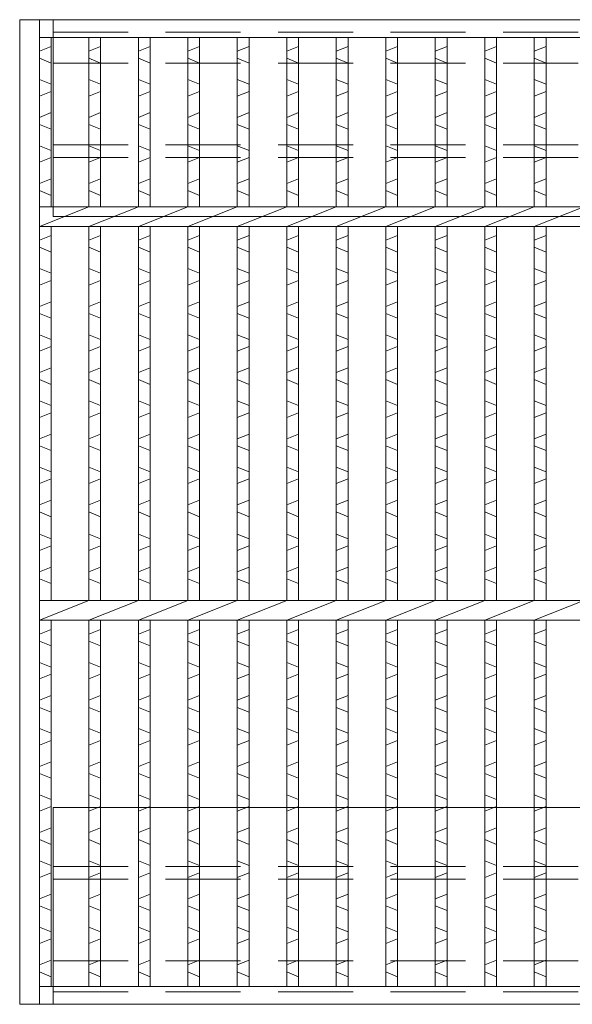
# Model space of a CAD drawing. Units: millimetres. Extents: x 190354 to 193143, y -57350 to -55376.
# Drawn here: x 190768 to 190908, y -56022 to -55772 of the extents above; entities that cross this region are included whole.
import ezdxf

# ---------------------------------------------------------------- set-up
doc = ezdxf.new("R2010")
doc.units = ezdxf.units.MM
doc.linetypes.add('HIDDEN', pattern=[9.525, 6.35, -3.175])
for name, color, linetype, lineweight in [('エンボス', 4, 'Continuous', 5), ('嵩上断面', 112, 'Continuous', 13), ('本体', 7, 'Continuous', 13)]:
    doc.layers.add(name, color=color, linetype=linetype, lineweight=lineweight)

msp = doc.modelspace()

# ---------------------------------------------------------------- linework, layer by layer
at = {"layer": 'エンボス', "linetype": 'Continuous'}
for p, q in [((190773.027, -55780.449), (190776.027, -55779.249)), ((190785.597, -55780.449), (190788.597, -55779.249)), ((190798.167, -55780.449), (190801.167, -55779.249)), ((190810.737, -55780.449), (190813.737, -55779.249)), ((190823.307, -55780.449), (190826.307, -55779.249)), ((190835.877, -55780.449), (190838.877, -55779.249)), ((190848.447, -55780.449), (190851.447, -55779.249)), ((190861.017, -55780.449), (190864.017, -55779.249)), ((190873.587, -55780.449), (190876.587, -55779.249)), ((190886.157, -55780.449), (190889.157, -55779.249)), ((190898.727, -55780.449), (190901.727, -55779.249)), ((190776.027, -55783.449), (190773.027, -55782.249)), ((190788.597, -55783.449), (190785.597, -55782.249)), ((190801.167, -55783.449), (190798.167, -55782.249)), ((190813.737, -55783.449), (190810.737, -55782.249)), ((190826.307, -55783.449), (190823.307, -55782.249)), ((190838.877, -55783.449), (190835.877, -55782.249)), ((190851.447, -55783.449), (190848.447, -55782.249)), ((190864.017, -55783.449), (190861.017, -55782.249)), ((190876.587, -55783.449), (190873.587, -55782.249)), ((190889.157, -55783.449), (190886.157, -55782.249)), ((190901.727, -55783.449), (190898.727, -55782.249)), ((190773.027, -55787.649), (190776.027, -55788.849)), ((190785.597, -55787.649), (190788.597, -55788.849)), ((190798.167, -55787.649), (190801.167, -55788.849)), ((190810.737, -55787.649), (190813.737, -55788.849)), ((190823.307, -55787.649), (190826.307, -55788.849)), ((190835.877, -55787.649), (190838.877, -55788.849)), ((190848.447, -55787.649), (190851.447, -55788.849)), ((190861.017, -55787.649), (190864.017, -55788.849)), ((190873.587, -55787.649), (190876.587, -55788.849)), ((190886.157, -55787.649), (190889.157, -55788.849)), ((190898.727, -55787.649), (190901.727, -55788.849)), ((190776.027, -55790.649), (190773.027, -55791.849)), ((190788.597, -55790.649), (190785.597, -55791.849)), ((190801.167, -55790.649), (190798.167, -55791.849)), ((190813.737, -55790.649), (190810.737, -55791.849)), ((190826.307, -55790.649), (190823.307, -55791.849)), ((190838.877, -55790.649), (190835.877, -55791.849)), ((190851.447, -55790.649), (190848.447, -55791.849)), ((190864.017, -55790.649), (190861.017, -55791.849)), ((190876.587, -55790.649), (190873.587, -55791.849)), ((190889.157, -55790.649), (190886.157, -55791.849)), ((190901.727, -55790.649), (190898.727, -55791.849)), ((190773.027, -55797.249), (190776.027, -55796.049)), ((190785.597, -55797.249), (190788.597, -55796.049)), ((190798.167, -55797.249), (190801.167, -55796.049)), ((190810.737, -55797.249), (190813.737, -55796.049)), ((190823.307, -55797.249), (190826.307, -55796.049)), ((190835.877, -55797.249), (190838.877, -55796.049)), ((190848.447, -55797.249), (190851.447, -55796.049)), ((190861.017, -55797.249), (190864.017, -55796.049)), ((190873.587, -55797.249), (190876.587, -55796.049)), ((190886.157, -55797.249), (190889.157, -55796.049)), ((190898.727, -55797.249), (190901.727, -55796.049)), ((190776.027, -55800.249), (190773.027, -55799.049)), ((190788.597, -55800.249), (190785.597, -55799.049)), ((190801.167, -55800.249), (190798.167, -55799.049)), ((190813.737, -55800.249), (190810.737, -55799.049)), ((190826.307, -55800.249), (190823.307, -55799.049)), ((190838.877, -55800.249), (190835.877, -55799.049)), ((190851.447, -55800.249), (190848.447, -55799.049)), ((190864.017, -55800.249), (190861.017, -55799.049)), ((190876.587, -55800.249), (190873.587, -55799.049)), ((190889.157, -55800.249), (190886.157, -55799.049)), ((190901.727, -55800.249), (190898.727, -55799.049)), ((190773.027, -55804.449), (190776.027, -55805.649)), ((190785.597, -55804.449), (190788.597, -55805.649)), ((190798.167, -55804.449), (190801.167, -55805.649)), ((190810.737, -55804.449), (190813.737, -55805.649)), ((190823.307, -55804.449), (190826.307, -55805.649)), ((190835.877, -55804.449), (190838.877, -55805.649)), ((190848.447, -55804.449), (190851.447, -55805.649)), ((190861.017, -55804.449), (190864.017, -55805.649)), ((190873.587, -55804.449), (190876.587, -55805.649)), ((190886.157, -55804.449), (190889.157, -55805.649)), ((190898.727, -55804.449), (190901.727, -55805.649)), ((190776.027, -55807.449), (190773.027, -55808.649)), ((190788.597, -55807.449), (190785.597, -55808.649)), ((190801.167, -55807.449), (190798.167, -55808.649)), ((190813.737, -55807.449), (190810.737, -55808.649)), ((190826.307, -55807.449), (190823.307, -55808.649)), ((190838.877, -55807.449), (190835.877, -55808.649)), ((190851.447, -55807.449), (190848.447, -55808.649)), ((190864.017, -55807.449), (190861.017, -55808.649)), ((190876.587, -55807.449), (190873.587, -55808.649)), ((190889.157, -55807.449), (190886.157, -55808.649)), ((190901.727, -55807.449), (190898.727, -55808.649)), ((190773.027, -55814.049), (190776.027, -55812.849)), ((190785.597, -55814.049), (190788.597, -55812.849)), ((190798.167, -55814.049), (190801.167, -55812.849)), ((190810.737, -55814.049), (190813.737, -55812.849)), ((190823.307, -55814.049), (190826.307, -55812.849)), ((190835.877, -55814.049), (190838.877, -55812.849)), ((190848.447, -55814.049), (190851.447, -55812.849)), ((190861.017, -55814.049), (190864.017, -55812.849)), ((190873.587, -55814.049), (190876.587, -55812.849)), ((190886.157, -55814.049), (190889.157, -55812.849)), ((190898.727, -55814.049), (190901.727, -55812.849)), ((190776.027, -55817.049), (190773.027, -55815.849)), ((190788.597, -55817.049), (190785.597, -55815.849)), ((190801.167, -55817.049), (190798.167, -55815.849)), ((190813.737, -55817.049), (190810.737, -55815.849)), ((190826.307, -55817.049), (190823.307, -55815.849)), ((190838.877, -55817.049), (190835.877, -55815.849)), ((190851.447, -55817.049), (190848.447, -55815.849)), ((190864.017, -55817.049), (190861.017, -55815.849)), ((190876.587, -55817.049), (190873.587, -55815.849)), ((190889.157, -55817.049), (190886.157, -55815.849)), ((190901.727, -55817.049), (190898.727, -55815.849)), ((190773.027, -55828.449), (190776.027, -55827.249)), ((190785.597, -55828.449), (190788.597, -55827.249)), ((190798.167, -55828.449), (190801.167, -55827.249)), ((190810.737, -55828.449), (190813.737, -55827.249)), ((190823.307, -55828.449), (190826.307, -55827.249)), ((190835.877, -55828.449), (190838.877, -55827.249)), ((190848.447, -55828.449), (190851.447, -55827.249)), ((190861.017, -55828.449), (190864.017, -55827.249)), ((190873.587, -55828.449), (190876.587, -55827.249)), ((190886.157, -55828.449), (190889.157, -55827.249)), ((190898.727, -55828.449), (190901.727, -55827.249)), ((190776.027, -55831.449), (190773.027, -55830.249)), ((190788.597, -55831.449), (190785.597, -55830.249)), ((190801.167, -55831.449), (190798.167, -55830.249)), ((190813.737, -55831.449), (190810.737, -55830.249)), ((190826.307, -55831.449), (190823.307, -55830.249)), ((190838.877, -55831.449), (190835.877, -55830.249)), ((190851.447, -55831.449), (190848.447, -55830.249)), ((190864.017, -55831.449), (190861.017, -55830.249)), ((190876.587, -55831.449), (190873.587, -55830.249)), ((190889.157, -55831.449), (190886.157, -55830.249)), ((190901.727, -55831.449), (190898.727, -55830.249)), ((190773.027, -55835.649), (190776.027, -55836.849)), ((190785.597, -55835.649), (190788.597, -55836.849)), ((190798.167, -55835.649), (190801.167, -55836.849)), ((190810.737, -55835.649), (190813.737, -55836.849)), ((190823.307, -55835.649), (190826.307, -55836.849)), ((190835.877, -55835.649), (190838.877, -55836.849)), ((190848.447, -55835.649), (190851.447, -55836.849)), ((190861.017, -55835.649), (190864.017, -55836.849)), ((190873.587, -55835.649), (190876.587, -55836.849)), ((190886.157, -55835.649), (190889.157, -55836.849)), ((190898.727, -55835.649), (190901.727, -55836.849)), ((190776.027, -55838.649), (190773.027, -55839.849)), ((190788.597, -55838.649), (190785.597, -55839.849)), ((190801.167, -55838.649), (190798.167, -55839.849)), ((190813.737, -55838.649), (190810.737, -55839.849)), ((190826.307, -55838.649), (190823.307, -55839.849)), ((190838.877, -55838.649), (190835.877, -55839.849)), ((190851.447, -55838.649), (190848.447, -55839.849)), ((190864.017, -55838.649), (190861.017, -55839.849)), ((190876.587, -55838.649), (190873.587, -55839.849)), ((190889.157, -55838.649), (190886.157, -55839.849)), ((190901.727, -55838.649), (190898.727, -55839.849)), ((190773.027, -55845.249), (190776.027, -55844.049)), ((190785.597, -55845.249), (190788.597, -55844.049)), ((190798.167, -55845.249), (190801.167, -55844.049)), ((190810.737, -55845.249), (190813.737, -55844.049)), ((190823.307, -55845.249), (190826.307, -55844.049)), ((190835.877, -55845.249), (190838.877, -55844.049)), ((190848.447, -55845.249), (190851.447, -55844.049)), ((190861.017, -55845.249), (190864.017, -55844.049)), ((190873.587, -55845.249), (190876.587, -55844.049)), ((190886.157, -55845.249), (190889.157, -55844.049)), ((190898.727, -55845.249), (190901.727, -55844.049)), ((190776.027, -55848.249), (190773.027, -55847.049)), ((190788.597, -55848.249), (190785.597, -55847.049)), ((190801.167, -55848.249), (190798.167, -55847.049)), ((190813.737, -55848.249), (190810.737, -55847.049)), ((190826.307, -55848.249), (190823.307, -55847.049)), ((190838.877, -55848.249), (190835.877, -55847.049)), ((190851.447, -55848.249), (190848.447, -55847.049)), ((190864.017, -55848.249), (190861.017, -55847.049)), ((190876.587, -55848.249), (190873.587, -55847.049)), ((190889.157, -55848.249), (190886.157, -55847.049)), ((190901.727, -55848.249), (190898.727, -55847.049)), ((190773.027, -55852.449), (190776.027, -55853.649)), ((190785.597, -55852.449), (190788.597, -55853.649)), ((190798.167, -55852.449), (190801.167, -55853.649)), ((190810.737, -55852.449), (190813.737, -55853.649)), ((190823.307, -55852.449), (190826.307, -55853.649)), ((190835.877, -55852.449), (190838.877, -55853.649)), ((190848.447, -55852.449), (190851.447, -55853.649)), ((190861.017, -55852.449), (190864.017, -55853.649)), ((190873.587, -55852.449), (190876.587, -55853.649)), ((190886.157, -55852.449), (190889.157, -55853.649)), ((190898.727, -55852.449), (190901.727, -55853.649)), ((190776.027, -55855.449), (190773.027, -55856.649)), ((190788.597, -55855.449), (190785.597, -55856.649)), ((190801.167, -55855.449), (190798.167, -55856.649)), ((190813.737, -55855.449), (190810.737, -55856.649)), ((190826.307, -55855.449), (190823.307, -55856.649)), ((190838.877, -55855.449), (190835.877, -55856.649)), ((190851.447, -55855.449), (190848.447, -55856.649)), ((190864.017, -55855.449), (190861.017, -55856.649)), ((190876.587, -55855.449), (190873.587, -55856.649)), ((190889.157, -55855.449), (190886.157, -55856.649)), ((190901.727, -55855.449), (190898.727, -55856.649)), ((190773.027, -55862.049), (190776.027, -55860.849)), ((190785.597, -55862.049), (190788.597, -55860.849)), ((190798.167, -55862.049), (190801.167, -55860.849)), ((190810.737, -55862.049), (190813.737, -55860.849)), ((190823.307, -55862.049), (190826.307, -55860.849)), ((190835.877, -55862.049), (190838.877, -55860.849)), ((190848.447, -55862.049), (190851.447, -55860.849)), ((190861.017, -55862.049), (190864.017, -55860.849)), ((190873.587, -55862.049), (190876.587, -55860.849)), ((190886.157, -55862.049), (190889.157, -55860.849)), ((190898.727, -55862.049), (190901.727, -55860.849)), ((190776.027, -55865.049), (190773.027, -55863.849)), ((190788.597, -55865.049), (190785.597, -55863.849)), ((190801.167, -55865.049), (190798.167, -55863.849)), ((190813.737, -55865.049), (190810.737, -55863.849)), ((190826.307, -55865.049), (190823.307, -55863.849)), ((190838.877, -55865.049), (190835.877, -55863.849)), ((190851.447, -55865.049), (190848.447, -55863.849)), ((190864.017, -55865.049), (190861.017, -55863.849)), ((190876.587, -55865.049), (190873.587, -55863.849)), ((190889.157, -55865.049), (190886.157, -55863.849)), ((190901.727, -55865.049), (190898.727, -55863.849)), ((190773.027, -55869.249), (190776.027, -55870.449)), ((190785.597, -55869.249), (190788.597, -55870.449)), ((190798.167, -55869.249), (190801.167, -55870.449)), ((190810.737, -55869.249), (190813.737, -55870.449)), ((190823.307, -55869.249), (190826.307, -55870.449)), ((190835.877, -55869.249), (190838.877, -55870.449)), ((190848.447, -55869.249), (190851.447, -55870.449)), ((190861.017, -55869.249), (190864.017, -55870.449)), ((190873.587, -55869.249), (190876.587, -55870.449)), ((190886.157, -55869.249), (190889.157, -55870.449)), ((190898.727, -55869.249), (190901.727, -55870.449)), ((190776.027, -55872.249), (190773.027, -55873.449)), ((190788.597, -55872.249), (190785.597, -55873.449)), ((190801.167, -55872.249), (190798.167, -55873.449)), ((190813.737, -55872.249), (190810.737, -55873.449)), ((190826.307, -55872.249), (190823.307, -55873.449)), ((190838.877, -55872.249), (190835.877, -55873.449)), ((190851.447, -55872.249), (190848.447, -55873.449)), ((190864.017, -55872.249), (190861.017, -55873.449)), ((190876.587, -55872.249), (190873.587, -55873.449)), ((190889.157, -55872.249), (190886.157, -55873.449)), ((190901.727, -55872.249), (190898.727, -55873.449)), ((190773.027, -55878.849), (190776.027, -55877.649)), ((190785.597, -55878.849), (190788.597, -55877.649)), ((190798.167, -55878.849), (190801.167, -55877.649)), ((190810.737, -55878.849), (190813.737, -55877.649)), ((190823.307, -55878.849), (190826.307, -55877.649)), ((190835.877, -55878.849), (190838.877, -55877.649)), ((190848.447, -55878.849), (190851.447, -55877.649)), ((190861.017, -55878.849), (190864.017, -55877.649)), ((190873.587, -55878.849), (190876.587, -55877.649)), ((190886.157, -55878.849), (190889.157, -55877.649)), ((190898.727, -55878.849), (190901.727, -55877.649)), ((190776.027, -55881.849), (190773.027, -55880.649)), ((190788.597, -55881.849), (190785.597, -55880.649)), ((190801.167, -55881.849), (190798.167, -55880.649)), ((190813.737, -55881.849), (190810.737, -55880.649)), ((190826.307, -55881.849), (190823.307, -55880.649)), ((190838.877, -55881.849), (190835.877, -55880.649)), ((190851.447, -55881.849), (190848.447, -55880.649)), ((190864.017, -55881.849), (190861.017, -55880.649)), ((190876.587, -55881.849), (190873.587, -55880.649)), ((190889.157, -55881.849), (190886.157, -55880.649)), ((190901.727, -55881.849), (190898.727, -55880.649)), ((190773.027, -55886.049), (190776.027, -55887.249)), ((190785.597, -55886.049), (190788.597, -55887.249)), ((190798.167, -55886.049), (190801.167, -55887.249)), ((190810.737, -55886.049), (190813.737, -55887.249)), ((190823.307, -55886.049), (190826.307, -55887.249)), ((190835.877, -55886.049), (190838.877, -55887.249)), ((190848.447, -55886.049), (190851.447, -55887.249)), ((190861.017, -55886.049), (190864.017, -55887.249)), ((190873.587, -55886.049), (190876.587, -55887.249)), ((190886.157, -55886.049), (190889.157, -55887.249)), ((190898.727, -55886.049), (190901.727, -55887.249)), ((190776.027, -55889.049), (190773.027, -55890.249)), ((190788.597, -55889.049), (190785.597, -55890.249)), ((190801.167, -55889.049), (190798.167, -55890.249)), ((190813.737, -55889.049), (190810.737, -55890.249)), ((190826.307, -55889.049), (190823.307, -55890.249)), ((190838.877, -55889.049), (190835.877, -55890.249)), ((190851.447, -55889.049), (190848.447, -55890.249)), ((190864.017, -55889.049), (190861.017, -55890.249)), ((190876.587, -55889.049), (190873.587, -55890.249)), ((190889.157, -55889.049), (190886.157, -55890.249)), ((190901.727, -55889.049), (190898.727, -55890.249)), ((190773.027, -55895.649), (190776.027, -55894.449)), ((190785.597, -55895.649), (190788.597, -55894.449)), ((190798.167, -55895.649), (190801.167, -55894.449)), ((190810.737, -55895.649), (190813.737, -55894.449)), ((190823.307, -55895.649), (190826.307, -55894.449)), ((190835.877, -55895.649), (190838.877, -55894.449)), ((190848.447, -55895.649), (190851.447, -55894.449)), ((190861.017, -55895.649), (190864.017, -55894.449)), ((190873.587, -55895.649), (190876.587, -55894.449)), ((190886.157, -55895.649), (190889.157, -55894.449)), ((190898.727, -55895.649), (190901.727, -55894.449)), ((190776.027, -55898.649), (190773.027, -55897.449)), ((190788.597, -55898.649), (190785.597, -55897.449)), ((190801.167, -55898.649), (190798.167, -55897.449)), ((190813.737, -55898.649), (190810.737, -55897.449)), ((190826.307, -55898.649), (190823.307, -55897.449)), ((190838.877, -55898.649), (190835.877, -55897.449)), ((190851.447, -55898.649), (190848.447, -55897.449)), ((190864.017, -55898.649), (190861.017, -55897.449)), ((190876.587, -55898.649), (190873.587, -55897.449)), ((190889.157, -55898.649), (190886.157, -55897.449)), ((190901.727, -55898.649), (190898.727, -55897.449)), ((190773.027, -55903.049), (190776.027, -55904.249)), ((190785.597, -55903.049), (190788.597, -55904.249)), ((190798.167, -55903.049), (190801.167, -55904.249)), ((190810.737, -55903.049), (190813.737, -55904.249)), ((190823.307, -55903.049), (190826.307, -55904.249)), ((190835.877, -55903.049), (190838.877, -55904.249)), ((190848.447, -55903.049), (190851.447, -55904.249)), ((190861.017, -55903.049), (190864.017, -55904.249)), ((190873.587, -55903.049), (190876.587, -55904.249)), ((190886.157, -55903.049), (190889.157, -55904.249)), ((190898.727, -55903.049), (190901.727, -55904.249)), ((190776.027, -55906.049), (190773.027, -55907.249)), ((190788.597, -55906.049), (190785.597, -55907.249)), ((190801.167, -55906.049), (190798.167, -55907.249)), ((190813.737, -55906.049), (190810.737, -55907.249)), ((190826.307, -55906.049), (190823.307, -55907.249)), ((190838.877, -55906.049), (190835.877, -55907.249)), ((190851.447, -55906.049), (190848.447, -55907.249)), ((190864.017, -55906.049), (190861.017, -55907.249)), ((190876.587, -55906.049), (190873.587, -55907.249)), ((190889.157, -55906.049), (190886.157, -55907.249)), ((190901.727, -55906.049), (190898.727, -55907.249)), ((190773.027, -55912.649), (190776.027, -55911.449)), ((190785.597, -55912.649), (190788.597, -55911.449)), ((190798.167, -55912.649), (190801.167, -55911.449)), ((190810.737, -55912.649), (190813.737, -55911.449)), ((190823.307, -55912.649), (190826.307, -55911.449)), ((190835.877, -55912.649), (190838.877, -55911.449)), ((190848.447, -55912.649), (190851.447, -55911.449)), ((190861.017, -55912.649), (190864.017, -55911.449)), ((190873.587, -55912.649), (190876.587, -55911.449)), ((190886.157, -55912.649), (190889.157, -55911.449)), ((190898.727, -55912.649), (190901.727, -55911.449)), ((190776.027, -55915.649), (190773.027, -55914.449)), ((190788.597, -55915.649), (190785.597, -55914.449)), ((190801.167, -55915.649), (190798.167, -55914.449)), ((190813.737, -55915.649), (190810.737, -55914.449)), ((190826.307, -55915.649), (190823.307, -55914.449)), ((190838.877, -55915.649), (190835.877, -55914.449)), ((190851.447, -55915.649), (190848.447, -55914.449)), ((190864.017, -55915.649), (190861.017, -55914.449)), ((190876.587, -55915.649), (190873.587, -55914.449)), ((190889.157, -55915.649), (190886.157, -55914.449)), ((190901.727, -55915.649), (190898.727, -55914.449)), ((190773.027, -55928.449), (190776.027, -55927.249)), ((190785.597, -55928.449), (190788.597, -55927.249)), ((190798.167, -55928.449), (190801.167, -55927.249)), ((190810.737, -55928.449), (190813.737, -55927.249)), ((190823.307, -55928.449), (190826.307, -55927.249)), ((190835.877, -55928.449), (190838.877, -55927.249)), ((190848.447, -55928.449), (190851.447, -55927.249)), ((190861.017, -55928.449), (190864.017, -55927.249)), ((190873.587, -55928.449), (190876.587, -55927.249)), ((190886.157, -55928.449), (190889.157, -55927.249)), ((190898.727, -55928.449), (190901.727, -55927.249)), ((190776.027, -55931.449), (190773.027, -55930.249)), ((190788.597, -55931.449), (190785.597, -55930.249)), ((190801.167, -55931.449), (190798.167, -55930.249)), ((190813.737, -55931.449), (190810.737, -55930.249)), ((190826.307, -55931.449), (190823.307, -55930.249)), ((190838.877, -55931.449), (190835.877, -55930.249)), ((190851.447, -55931.449), (190848.447, -55930.249)), ((190864.017, -55931.449), (190861.017, -55930.249)), ((190876.587, -55931.449), (190873.587, -55930.249)), ((190889.157, -55931.449), (190886.157, -55930.249)), ((190901.727, -55931.449), (190898.727, -55930.249)), ((190773.027, -55935.649), (190776.027, -55936.849)), ((190785.597, -55935.649), (190788.597, -55936.849)), ((190798.167, -55935.649), (190801.167, -55936.849)), ((190810.737, -55935.649), (190813.737, -55936.849)), ((190823.307, -55935.649), (190826.307, -55936.849)), ((190835.877, -55935.649), (190838.877, -55936.849)), ((190848.447, -55935.649), (190851.447, -55936.849)), ((190861.017, -55935.649), (190864.017, -55936.849)), ((190873.587, -55935.649), (190876.587, -55936.849)), ((190886.157, -55935.649), (190889.157, -55936.849)), ((190898.727, -55935.649), (190901.727, -55936.849)), ((190776.027, -55938.649), (190773.027, -55939.849)), ((190788.597, -55938.649), (190785.597, -55939.849)), ((190801.167, -55938.649), (190798.167, -55939.849)), ((190813.737, -55938.649), (190810.737, -55939.849)), ((190826.307, -55938.649), (190823.307, -55939.849)), ((190838.877, -55938.649), (190835.877, -55939.849)), ((190851.447, -55938.649), (190848.447, -55939.849)), ((190864.017, -55938.649), (190861.017, -55939.849)), ((190876.587, -55938.649), (190873.587, -55939.849)), ((190889.157, -55938.649), (190886.157, -55939.849)), ((190901.727, -55938.649), (190898.727, -55939.849)), ((190773.027, -55945.249), (190776.027, -55944.049)), ((190785.597, -55945.249), (190788.597, -55944.049)), ((190798.167, -55945.249), (190801.167, -55944.049)), ((190810.737, -55945.249), (190813.737, -55944.049)), ((190823.307, -55945.249), (190826.307, -55944.049)), ((190835.877, -55945.249), (190838.877, -55944.049)), ((190848.447, -55945.249), (190851.447, -55944.049)), ((190861.017, -55945.249), (190864.017, -55944.049)), ((190873.587, -55945.249), (190876.587, -55944.049)), ((190886.157, -55945.249), (190889.157, -55944.049)), ((190898.727, -55945.249), (190901.727, -55944.049)), ((190776.027, -55948.249), (190773.027, -55947.049)), ((190788.597, -55948.249), (190785.597, -55947.049)), ((190801.167, -55948.249), (190798.167, -55947.049)), ((190813.737, -55948.249), (190810.737, -55947.049)), ((190826.307, -55948.249), (190823.307, -55947.049)), ((190838.877, -55948.249), (190835.877, -55947.049)), ((190851.447, -55948.249), (190848.447, -55947.049)), ((190864.017, -55948.249), (190861.017, -55947.049)), ((190876.587, -55948.249), (190873.587, -55947.049)), ((190889.157, -55948.249), (190886.157, -55947.049)), ((190901.727, -55948.249), (190898.727, -55947.049)), ((190773.027, -55952.449), (190776.027, -55953.649)), ((190785.597, -55952.449), (190788.597, -55953.649)), ((190798.167, -55952.449), (190801.167, -55953.649)), ((190810.737, -55952.449), (190813.737, -55953.649)), ((190823.307, -55952.449), (190826.307, -55953.649)), ((190835.877, -55952.449), (190838.877, -55953.649)), ((190848.447, -55952.449), (190851.447, -55953.649)), ((190861.017, -55952.449), (190864.017, -55953.649)), ((190873.587, -55952.449), (190876.587, -55953.649)), ((190886.157, -55952.449), (190889.157, -55953.649)), ((190898.727, -55952.449), (190901.727, -55953.649)), ((190776.027, -55955.449), (190773.027, -55956.649)), ((190788.597, -55955.449), (190785.597, -55956.649)), ((190801.167, -55955.449), (190798.167, -55956.649)), ((190813.737, -55955.449), (190810.737, -55956.649)), ((190826.307, -55955.449), (190823.307, -55956.649)), ((190838.877, -55955.449), (190835.877, -55956.649)), ((190851.447, -55955.449), (190848.447, -55956.649)), ((190864.017, -55955.449), (190861.017, -55956.649)), ((190876.587, -55955.449), (190873.587, -55956.649)), ((190889.157, -55955.449), (190886.157, -55956.649)), ((190901.727, -55955.449), (190898.727, -55956.649)), ((190773.027, -55962.049), (190776.027, -55960.849)), ((190785.597, -55962.049), (190788.597, -55960.849)), ((190798.167, -55962.049), (190801.167, -55960.849)), ((190810.737, -55962.049), (190813.737, -55960.849)), ((190823.307, -55962.049), (190826.307, -55960.849)), ((190835.877, -55962.049), (190838.877, -55960.849)), ((190848.447, -55962.049), (190851.447, -55960.849)), ((190861.017, -55962.049), (190864.017, -55960.849)), ((190873.587, -55962.049), (190876.587, -55960.849)), ((190886.157, -55962.049), (190889.157, -55960.849)), ((190898.727, -55962.049), (190901.727, -55960.849)), ((190776.027, -55965.049), (190773.027, -55963.849)), ((190788.597, -55965.049), (190785.597, -55963.849)), ((190801.167, -55965.049), (190798.167, -55963.849)), ((190813.737, -55965.049), (190810.737, -55963.849)), ((190826.307, -55965.049), (190823.307, -55963.849)), ((190838.877, -55965.049), (190835.877, -55963.849)), ((190851.447, -55965.049), (190848.447, -55963.849)), ((190864.017, -55965.049), (190861.017, -55963.849)), ((190876.587, -55965.049), (190873.587, -55963.849)), ((190889.157, -55965.049), (190886.157, -55963.849)), ((190901.727, -55965.049), (190898.727, -55963.849)), ((190773.027, -55969.249), (190776.027, -55970.449)), ((190785.597, -55969.249), (190788.597, -55970.449)), ((190798.167, -55969.249), (190801.167, -55970.449)), ((190810.737, -55969.249), (190813.737, -55970.449)), ((190823.307, -55969.249), (190826.307, -55970.449)), ((190835.877, -55969.249), (190838.877, -55970.449)), ((190848.447, -55969.249), (190851.447, -55970.449)), ((190861.017, -55969.249), (190864.017, -55970.449)), ((190873.587, -55969.249), (190876.587, -55970.449)), ((190886.157, -55969.249), (190889.157, -55970.449)), ((190898.727, -55969.249), (190901.727, -55970.449)), ((190776.027, -55972.249), (190773.027, -55973.449)), ((190788.597, -55972.249), (190785.597, -55973.449)), ((190801.167, -55972.249), (190798.167, -55973.449)), ((190813.737, -55972.249), (190810.737, -55973.449)), ((190826.307, -55972.249), (190823.307, -55973.449)), ((190838.877, -55972.249), (190835.877, -55973.449)), ((190851.447, -55972.249), (190848.447, -55973.449)), ((190864.017, -55972.249), (190861.017, -55973.449)), ((190876.587, -55972.249), (190873.587, -55973.449)), ((190889.157, -55972.249), (190886.157, -55973.449)), ((190901.727, -55972.249), (190898.727, -55973.449)), ((190773.027, -55978.849), (190776.027, -55977.649)), ((190785.597, -55978.849), (190788.597, -55977.649)), ((190798.167, -55978.849), (190801.167, -55977.649)), ((190810.737, -55978.849), (190813.737, -55977.649)), ((190823.307, -55978.849), (190826.307, -55977.649)), ((190835.877, -55978.849), (190838.877, -55977.649)), ((190848.447, -55978.849), (190851.447, -55977.649)), ((190861.017, -55978.849), (190864.017, -55977.649)), ((190873.587, -55978.849), (190876.587, -55977.649)), ((190886.157, -55978.849), (190889.157, -55977.649)), ((190898.727, -55978.849), (190901.727, -55977.649)), ((190776.027, -55981.849), (190773.027, -55980.649)), ((190788.597, -55981.849), (190785.597, -55980.649)), ((190801.167, -55981.849), (190798.167, -55980.649)), ((190813.737, -55981.849), (190810.737, -55980.649)), ((190826.307, -55981.849), (190823.307, -55980.649)), ((190838.877, -55981.849), (190835.877, -55980.649)), ((190851.447, -55981.849), (190848.447, -55980.649)), ((190864.017, -55981.849), (190861.017, -55980.649)), ((190876.587, -55981.849), (190873.587, -55980.649)), ((190889.157, -55981.849), (190886.157, -55980.649)), ((190901.727, -55981.849), (190898.727, -55980.649)), ((190773.027, -55986.049), (190776.027, -55987.249)), ((190785.597, -55986.049), (190788.597, -55987.249)), ((190798.167, -55986.049), (190801.167, -55987.249)), ((190810.737, -55986.049), (190813.737, -55987.249)), ((190823.307, -55986.049), (190826.307, -55987.249)), ((190835.877, -55986.049), (190838.877, -55987.249)), ((190848.447, -55986.049), (190851.447, -55987.249)), ((190861.017, -55986.049), (190864.017, -55987.249)), ((190873.587, -55986.049), (190876.587, -55987.249)), ((190886.157, -55986.049), (190889.157, -55987.249)), ((190898.727, -55986.049), (190901.727, -55987.249)), ((190776.027, -55989.049), (190773.027, -55990.249)), ((190788.597, -55989.049), (190785.597, -55990.249)), ((190801.167, -55989.049), (190798.167, -55990.249)), ((190813.737, -55989.049), (190810.737, -55990.249)), ((190826.307, -55989.049), (190823.307, -55990.249)), ((190838.877, -55989.049), (190835.877, -55990.249)), ((190851.447, -55989.049), (190848.447, -55990.249)), ((190864.017, -55989.049), (190861.017, -55990.249)), ((190876.587, -55989.049), (190873.587, -55990.249)), ((190889.157, -55989.049), (190886.157, -55990.249)), ((190901.727, -55989.049), (190898.727, -55990.249)), ((190773.027, -55995.649), (190776.027, -55994.449)), ((190785.597, -55995.649), (190788.597, -55994.449)), ((190798.167, -55995.649), (190801.167, -55994.449)), ((190810.737, -55995.649), (190813.737, -55994.449)), ((190823.307, -55995.649), (190826.307, -55994.449)), ((190835.877, -55995.649), (190838.877, -55994.449)), ((190848.447, -55995.649), (190851.447, -55994.449)), ((190861.017, -55995.649), (190864.017, -55994.449)), ((190873.587, -55995.649), (190876.587, -55994.449)), ((190886.157, -55995.649), (190889.157, -55994.449)), ((190898.727, -55995.649), (190901.727, -55994.449)), ((190776.027, -55998.649), (190773.027, -55997.449)), ((190788.597, -55998.649), (190785.597, -55997.449)), ((190801.167, -55998.649), (190798.167, -55997.449)), ((190813.737, -55998.649), (190810.737, -55997.449)), ((190826.307, -55998.649), (190823.307, -55997.449)), ((190838.877, -55998.649), (190835.877, -55997.449)), ((190851.447, -55998.649), (190848.447, -55997.449)), ((190864.017, -55998.649), (190861.017, -55997.449)), ((190876.587, -55998.649), (190873.587, -55997.449)), ((190889.157, -55998.649), (190886.157, -55997.449)), ((190901.727, -55998.649), (190898.727, -55997.449)), ((190773.027, -56002.849), (190776.027, -56004.049)), ((190785.597, -56002.849), (190788.597, -56004.049)), ((190798.167, -56002.849), (190801.167, -56004.049)), ((190810.737, -56002.849), (190813.737, -56004.049)), ((190823.307, -56002.849), (190826.307, -56004.049)), ((190835.877, -56002.849), (190838.877, -56004.049)), ((190848.447, -56002.849), (190851.447, -56004.049)), ((190861.017, -56002.849), (190864.017, -56004.049)), ((190873.587, -56002.849), (190876.587, -56004.049)), ((190886.157, -56002.849), (190889.157, -56004.049)), ((190898.727, -56002.849), (190901.727, -56004.049)), ((190776.027, -56005.849), (190773.027, -56007.049)), ((190788.597, -56005.849), (190785.597, -56007.049)), ((190801.167, -56005.849), (190798.167, -56007.049)), ((190813.737, -56005.849), (190810.737, -56007.049)), ((190826.307, -56005.849), (190823.307, -56007.049)), ((190838.877, -56005.849), (190835.877, -56007.049)), ((190851.447, -56005.849), (190848.447, -56007.049)), ((190864.017, -56005.849), (190861.017, -56007.049)), ((190876.587, -56005.849), (190873.587, -56007.049)), ((190889.157, -56005.849), (190886.157, -56007.049)), ((190901.727, -56005.849), (190898.727, -56007.049)), ((190773.027, -56012.449), (190776.027, -56011.249)), ((190785.597, -56012.449), (190788.597, -56011.249)), ((190798.167, -56012.449), (190801.167, -56011.249)), ((190810.737, -56012.449), (190813.737, -56011.249)), ((190823.307, -56012.449), (190826.307, -56011.249)), ((190835.877, -56012.449), (190838.877, -56011.249)), ((190848.447, -56012.449), (190851.447, -56011.249)), ((190861.017, -56012.449), (190864.017, -56011.249)), ((190873.587, -56012.449), (190876.587, -56011.249)), ((190886.157, -56012.449), (190889.157, -56011.249)), ((190898.727, -56012.449), (190901.727, -56011.249)), ((190776.027, -56015.449), (190773.027, -56014.249)), ((190788.597, -56015.449), (190785.597, -56014.249)), ((190801.167, -56015.449), (190798.167, -56014.249)), ((190813.737, -56015.449), (190810.737, -56014.249)), ((190826.307, -56015.449), (190823.307, -56014.249)), ((190838.877, -56015.449), (190835.877, -56014.249)), ((190851.447, -56015.449), (190848.447, -56014.249)), ((190864.017, -56015.449), (190861.017, -56014.249)), ((190876.587, -56015.449), (190873.587, -56014.249)), ((190889.157, -56015.449), (190886.157, -56014.249)), ((190901.727, -56015.449), (190898.727, -56014.249))]:
    msp.add_line(p, q, dxfattribs=at)
at = {"layer": '嵩上断面', "ltscale": 3}
for p, q in [((190776.527, -55772.453), (191376.527, -55772.453)), ((190776.527, -55772.453), (190776.527, -55822.453)), ((190776.527, -55822.453), (191376.527, -55822.453)), ((190776.527, -56022.453), (190776.527, -55972.453)), ((190776.527, -55972.453), (191376.527, -55972.453)), ((190776.527, -56022.453), (191376.527, -56022.453))]:
    msp.add_line(p, q, dxfattribs=at)
at = {"layer": '嵩上断面', "linetype": 'HIDDEN', "ltscale": 3}
for p, q in [((190776.527, -55775.653), (191376.527, -55775.653)), ((190776.527, -55783.453), (191376.527, -55783.453)), ((190776.527, -55804.253), (191376.527, -55804.253)), ((190776.527, -55807.453), (191376.527, -55807.453)), ((190776.527, -55987.453), (191376.527, -55987.453)), ((190776.527, -55990.653), (191376.527, -55990.653)), ((190776.527, -56011.453), (191376.527, -56011.453)), ((190776.527, -56019.253), (191376.527, -56019.253))]:
    msp.add_line(p, q, dxfattribs=at)
at = {"layer": '本体', "ltscale": 3}
for p, q in [((190773.027, -55772.453), (190768.027, -55772.453)), ((190768.027, -55772.453), (190768.027, -56022.453)), ((190768.027, -56022.453), (190773.027, -56022.453))]:
    msp.add_line(p, q, dxfattribs=at)
at = {"layer": '本体', "linetype": 'Continuous'}
for p, q in [((190773.027, -55772.453), (191380.027, -55772.453)), ((190773.027, -56022.453), (190773.027, -55772.453)), ((190773.027, -55776.953), (191380.027, -55776.953)), ((190776.027, -55819.953), (190776.027, -55776.953)), ((190785.597, -55819.953), (190785.597, -55776.953)), ((190788.597, -55819.953), (190788.597, -55776.953)), ((190798.167, -55819.953), (190798.167, -55776.953)), ((190801.167, -55819.953), (190801.167, -55776.953)), ((190810.737, -55819.953), (190810.737, -55776.953)), ((190813.737, -55819.953), (190813.737, -55776.953)), ((190823.307, -55819.953), (190823.307, -55776.953)), ((190826.307, -55819.953), (190826.307, -55776.953)), ((190835.877, -55819.953), (190835.877, -55776.953)), ((190838.877, -55819.953), (190838.877, -55776.953)), ((190848.447, -55819.953), (190848.447, -55776.953)), ((190851.447, -55819.953), (190851.447, -55776.953)), ((190861.017, -55819.953), (190861.017, -55776.953)), ((190864.017, -55819.953), (190864.017, -55776.953)), ((190873.587, -55819.953), (190873.587, -55776.953)), ((190876.587, -55819.953), (190876.587, -55776.953)), ((190886.157, -55819.953), (190886.157, -55776.953)), ((190889.157, -55819.953), (190889.157, -55776.953)), ((190898.727, -55819.953), (190898.727, -55776.953)), ((190901.727, -55819.953), (190901.727, -55776.953)), ((190773.027, -55819.953), (191380.027, -55819.953)), ((190773.027, -55824.953), (190785.597, -55819.953)), ((190785.597, -55824.953), (190798.167, -55819.953)), ((190798.167, -55824.953), (190810.737, -55819.953)), ((190810.737, -55824.953), (190823.307, -55819.953)), ((190823.307, -55824.953), (190835.877, -55819.953)), ((190835.877, -55824.953), (190848.447, -55819.953)), ((190848.447, -55824.953), (190861.017, -55819.953)), ((190861.017, -55824.953), (190873.587, -55819.953)), ((190873.587, -55824.953), (190886.157, -55819.953)), ((190886.157, -55824.953), (190898.727, -55819.953)), ((190898.727, -55824.953), (190911.297, -55819.953)), ((190773.027, -55824.953), (191380.027, -55824.953)), ((190776.027, -55919.953), (190776.027, -55824.953)), ((190785.597, -55919.953), (190785.597, -55824.953)), ((190788.597, -55919.953), (190788.597, -55824.953)), ((190798.167, -55919.953), (190798.167, -55824.953)), ((190801.167, -55919.953), (190801.167, -55824.953)), ((190810.737, -55919.953), (190810.737, -55824.953)), ((190813.737, -55919.953), (190813.737, -55824.953)), ((190823.307, -55919.953), (190823.307, -55824.953)), ((190826.307, -55919.953), (190826.307, -55824.953)), ((190835.877, -55919.953), (190835.877, -55824.953)), ((190838.877, -55919.953), (190838.877, -55824.953)), ((190848.447, -55919.953), (190848.447, -55824.953)), ((190851.447, -55919.953), (190851.447, -55824.953)), ((190861.017, -55919.953), (190861.017, -55824.953)), ((190864.017, -55919.953), (190864.017, -55824.953)), ((190873.587, -55919.953), (190873.587, -55824.953)), ((190876.587, -55919.953), (190876.587, -55824.953)), ((190886.157, -55919.953), (190886.157, -55824.953)), ((190889.157, -55919.953), (190889.157, -55824.953)), ((190898.727, -55919.953), (190898.727, -55824.953)), ((190901.727, -55919.953), (190901.727, -55824.953)), ((190773.027, -55919.953), (191380.027, -55919.953)), ((190773.027, -55924.953), (190785.597, -55919.953)), ((190785.597, -55924.953), (190798.167, -55919.953)), ((190798.167, -55924.953), (190810.737, -55919.953)), ((190810.737, -55924.953), (190823.307, -55919.953)), ((190823.307, -55924.953), (190835.877, -55919.953)), ((190835.877, -55924.953), (190848.447, -55919.953)), ((190848.447, -55924.953), (190861.017, -55919.953)), ((190861.017, -55924.953), (190873.587, -55919.953)), ((190873.587, -55924.953), (190886.157, -55919.953)), ((190886.157, -55924.953), (190898.727, -55919.953)), ((190898.727, -55924.953), (190911.297, -55919.953)), ((190773.027, -55924.953), (191380.027, -55924.953)), ((190776.027, -56017.953), (190776.027, -55924.953)), ((190785.597, -56017.953), (190785.597, -55924.953)), ((190788.597, -56017.953), (190788.597, -55924.953)), ((190798.167, -56017.953), (190798.167, -55924.953)), ((190801.167, -56017.953), (190801.167, -55924.953)), ((190810.737, -56017.953), (190810.737, -55924.953)), ((190813.737, -56017.953), (190813.737, -55924.953)), ((190823.307, -56017.953), (190823.307, -55924.953)), ((190826.307, -56017.953), (190826.307, -55924.953)), ((190835.877, -56017.953), (190835.877, -55924.953)), ((190838.877, -56017.953), (190838.877, -55924.953)), ((190848.447, -56017.953), (190848.447, -55924.953)), ((190851.447, -56017.953), (190851.447, -55924.953)), ((190861.017, -56017.953), (190861.017, -55924.953)), ((190864.017, -56017.953), (190864.017, -55924.953)), ((190873.587, -56017.953), (190873.587, -55924.953)), ((190876.587, -56017.953), (190876.587, -55924.953)), ((190886.157, -56017.953), (190886.157, -55924.953)), ((190889.157, -56017.953), (190889.157, -55924.953)), ((190898.727, -56017.953), (190898.727, -55924.953)), ((190901.727, -56017.953), (190901.727, -55924.953)), ((191380.027, -56017.953), (190773.027, -56017.953)), ((191380.027, -56022.453), (190773.027, -56022.453))]:
    msp.add_line(p, q, dxfattribs=at)

doc.saveas('drawing.dxf')
